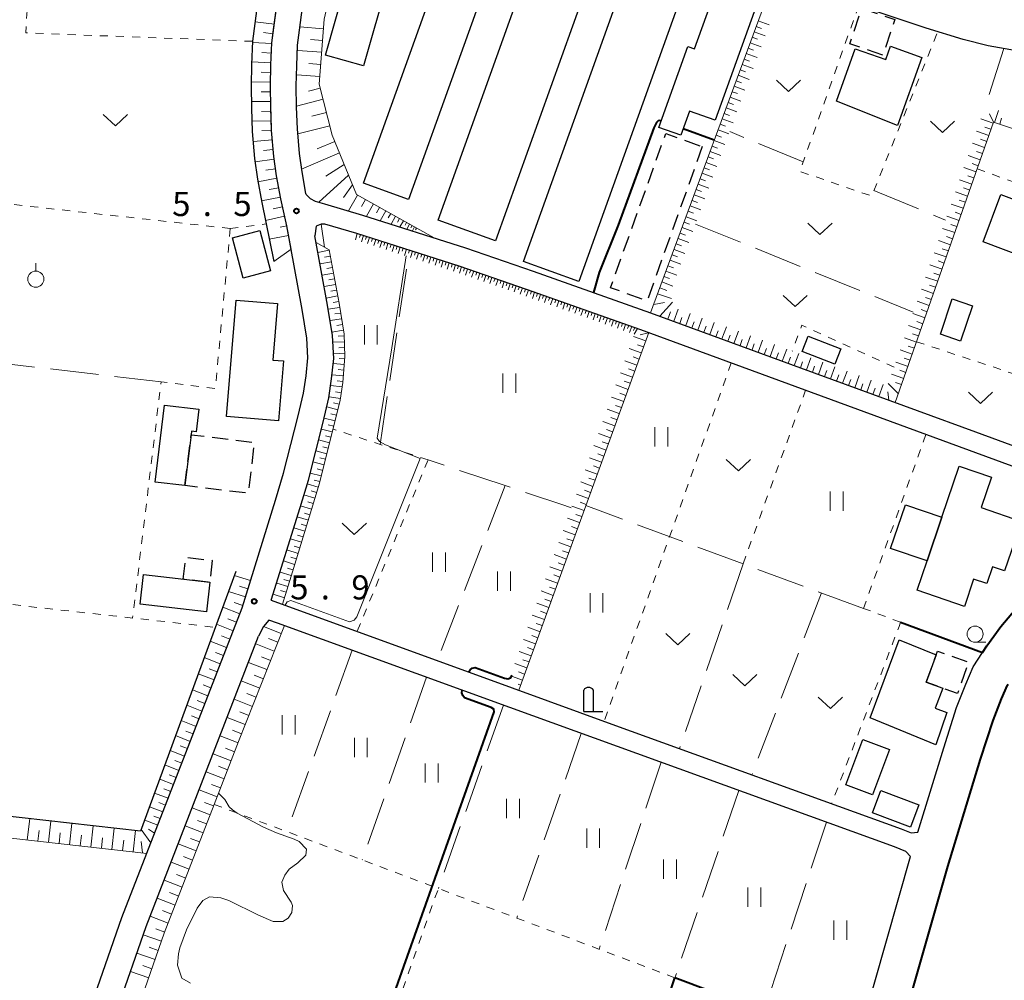
# Model space of a CAD drawing. Units: metres. Extents: x -70000 to -68000, y 34500 to 36000.
# Drawn here: x -69365 to -69212, y 35681 to 35830 of the extents above; entities that cross this region are included whole.
import ezdxf

# ---------------------------------------------------------------- set-up
doc = ezdxf.new("R2010")
doc.units = ezdxf.units.M
for name, pattern in [('23003', [3.75, 2.5, -1.25]), ('26301', [2.5, 1.25, -1.25]), ('26302', [10, 7.5, -2.5])]:
    doc.linetypes.add(name, pattern=pattern)
for name, color, linetype, lineweight in [('210100_道路縁(街区線)', 7, 'Continuous', 30), ('300100_普通建物', 7, 'Continuous', 30), ('300300_普通無壁舎', 7, 'Continuous', 30), ('420200_記念碑', 7, 'Continuous', 30), ('510200_細流', 7, 'Continuous', 30), ('610111_人工斜面(上)', 7, 'Continuous', 30), ('610199_人工斜面(ヒゲ)', 7, 'Continuous', 30), ('611100_コンクリート被覆(直落)', 7, 'Continuous', 30), ('613000_さく(未分類)', 7, 'Continuous', 30), ('630100_植生界', 7, 'Continuous', 30), ('630200_耕地界', 7, 'Continuous', 30), ('631100_田', 7, 'Continuous', 13), ('631300_畑', 7, 'Continuous', 13), ('631900_果樹園', 7, 'Continuous', 13), ('633100_広葉樹林', 7, 'Continuous', 13), ('710100_等高線(計曲線)', 7, 'Continuous', 40), ('710200_等高線(主曲線)', 7, 'Continuous', 13), ('731200_図化機測定による標高点', 7, 'Continuous', 40)]:
    doc.layers.add(name, color=color, linetype=linetype, lineweight=lineweight)
doc.styles.add('Style-WORKING', font='MS Gothic.ttf')
doc.linetypes.add('25102', pattern='A,0,[39,dgnlstyle-dm2500.shx,S=0.015,R=0,X=0,Y=0],-1.875,[40,dgnlstyle-dm2500.shx,S=0.015,R=0,X=0,Y=0],-1.875', length=3.75)
doc.linetypes.add('26110', pattern='A,2.5,[16,dgnlstyle-dm2500k(CadSys).shx,S=0.007937,R=0,X=0,Y=0],2.5', length=5)
doc.linetypes.add('26130', pattern='A,5,-1.875,[34,dgnlstyle-dm2500.shx,S=0.006,R=0,X=0,Y=0],-1.875', length=8.75)

msp = doc.modelspace()

# ---------------------------------------------------------------- linework, layer by layer
at = {"layer": '210100_道路縁(街区線)', "linetype": 'Continuous', "lineweight": 30, "flags": 128}
for points in [[(-69320.4, 35802.53), (-69320.44, 35802.69), (-69321.05, 35806.07), (-69321.45, 35808.9), (-69321.78, 35812.75), (-69321.89, 35816.11), (-69321.94, 35819.43), (-69321.88, 35822.55), (-69321.74, 35825.75), (-69321.45, 35828.05), (-69320.71, 35833.67), (-69320.16, 35836.65), (-69319.44, 35840.4), (-69318.61, 35844.12), (-69317.58, 35847.5), (-69315.16, 35855.05)], [(-69362.54, 35651.43), (-69349.02, 35690.27), (-69330.37, 35738.38), (-69325.17, 35755.11), (-69323.93, 35759.28), (-69321.65, 35768.17), (-69320.82, 35771.7), (-69320.43, 35774.41), (-69320.14, 35777.17), (-69320.31, 35780.23), (-69321.03, 35784.69), (-69323.42, 35797.67), (-69324.36, 35801.89), (-69325, 35805.43), (-69325.43, 35808.45), (-69325.78, 35812.51), (-69325.89, 35816.01), (-69325.94, 35819.44), (-69325.88, 35822.67), (-69325.73, 35826.09), (-69325.42, 35828.56), (-69324.66, 35834.3)], [(-69165.48, 35813.03), (-69165.31, 35813.87), (-69165.6, 35816.12), (-69166.47, 35818.33), (-69167.46, 35819.5), (-69168.23, 35820.05), (-69169.25, 35820.41), (-69180.19, 35821.53), (-69191.15, 35822.66), (-69203.5, 35823.94), (-69210.11, 35824.86), (-69214.49, 35825.64), (-69218.38, 35826.6), (-69224.13, 35828.37), (-69231.86, 35830.96)], [(-69320.4, 35802.53), (-69319.79, 35801.91), (-69319.01, 35801.51), (-69317.58, 35801.1), (-69311.65, 35799.37), (-69295.68, 35794.27), (-69285.18, 35790.64), (-69266.91, 35784.19), (-69243.62, 35775.64), (-69216.48, 35765.68), (-69192.82, 35756.99), (-69189.88, 35755.91), (-69189.17, 35756.01)], [(-69318.06, 35797.95), (-69318.87, 35797.66), (-69319.07, 35796.14)], [(-69194.13, 35751.91), (-69194.12, 35753.11), (-69194.83, 35754.3), (-69195.68, 35754.84), (-69197.52, 35755.52), (-69268.45, 35781.56), (-69286.17, 35787.81), (-69296.63, 35791.42), (-69312.53, 35796.51), (-69317.51, 35797.95), (-69318.06, 35797.95)], [(-69325.82, 35739.56), (-69321.34, 35753.95), (-69320.07, 35758.21), (-69317.76, 35767.22), (-69316.89, 35770.96), (-69316.46, 35773.91), (-69316.13, 35777.07), (-69316.32, 35780.65), (-69317.08, 35785.37), (-69319.07, 35796.14)], [(-69325.82, 35739.56), (-69288.41, 35725.95), (-69272.35, 35720.13), (-69227.99, 35704.07), (-69226.44, 35703.45), (-69225.41, 35703.55)], [(-69226.56, 35699.77), (-69227.29, 35700.56), (-69229.05, 35701.26), (-69288.8, 35722.9), (-69324.88, 35736.02), (-69326.22, 35736.45), (-69327.05, 35735.46), (-69327.79, 35733.97)], [(-69383.07, 35584.28), (-69358.77, 35650.08), (-69345.27, 35688.89), (-69327.79, 35733.97)], [(-69225.41, 35703.55), (-69221.4, 35716.66), (-69219.39, 35722.89), (-69217.97, 35726.54), (-69216.8, 35729.19), (-69215.37, 35731.44)], [(-69239.81, 35653.29), (-69239.67, 35653.75), (-69226.56, 35699.77)]]:
    msp.add_lwpolyline(points, dxfattribs=at)
at = {"layer": '300100_普通建物', "linetype": 'Continuous', "lineweight": 30, "flags": 128}
for points in [[(-69261.07, 35836.39), (-69278.06, 35789.07), (-69286.67, 35792.16), (-69270.75, 35836.5), (-69275.61, 35838.25), (-69291, 35795.37), (-69299.93, 35798.57), (-69284.63, 35841.2), (-69289.7, 35843.02), (-69304.5, 35801.79), (-69311.51, 35804.31), (-69295.55, 35848.77)], [(-69261.12, 35825.54), (-69260.11, 35825.17), (-69255.8, 35837.14), (-69249.41, 35834.84), (-69256.89, 35814.07), (-69260.88, 35815.5), (-69262.24, 35811.75), (-69265.64, 35812.96)], [(-69235.17, 35825.18), (-69230.4, 35823.49), (-69229.66, 35825.58), (-69224.81, 35823.85), (-69228.55, 35813.29), (-69238.06, 35817.02)], [(-69331.3, 35786.14), (-69324.86, 35785.61), (-69325.58, 35776.85), (-69323.92, 35776.72), (-69324.69, 35767.42), (-69332.78, 35768.08)], [(-69343.85, 35757.9), (-69342.4, 35769.85), (-69337.08, 35769.2), (-69337.5, 35765.72), (-69338.22, 35765.8), (-69338.29, 35765.26), (-69339.24, 35757.35)], [(-69218.97, 35760.35), (-69213.96, 35758.65), (-69215.56, 35753.93), (-69209.31, 35751.8), (-69211.93, 35744.1), (-69213.82, 35744.74), (-69214.71, 35742.13), (-69216.75, 35742.83), (-69218.19, 35738.6), (-69225.53, 35741.1), (-69223.97, 35745.67), (-69221.67, 35752.44)], [(-69232.84, 35721.31), (-69228.33, 35733.43), (-69222.57, 35731.08), (-69224.11, 35726.82), (-69221.54, 35725.89), (-69222.7, 35722.8), (-69220.93, 35722.1), (-69222.61, 35717.13)]]:
    msp.add_lwpolyline(points, close=True, dxfattribs=at)
at = {"layer": '300100_普通建物', "linetype": 'Continuous', "lineweight": 30}
for points in [[(-69303.86, 35849.33), (-69311.48, 35822.53), (-69317.4, 35824.21), (-69309.79, 35851.01)], [(-69212.52, 35802.56), (-69203.47, 35799.16), (-69206.23, 35791.79), (-69215.29, 35795.19)], [(-69325.95, 35790.68), (-69330.21, 35789.56), (-69331.86, 35795.85), (-69327.6, 35796.97)], [(-69220.08, 35786.34), (-69216.93, 35785.29), (-69218.77, 35779.8), (-69221.92, 35780.85)], [(-69237.36, 35778.59), (-69238.28, 35776.22), (-69243.37, 35778.2), (-69242.45, 35780.57)], [(-69221.67, 35752.44), (-69223.97, 35745.67), (-69229.66, 35747.61), (-69227.35, 35754.38)], [(-69346.2, 35738.94), (-69345.68, 35743.53), (-69335.38, 35742.34), (-69335.9, 35737.77)], [(-69233.94, 35717.93), (-69229.79, 35716.38), (-69232.43, 35709.33), (-69236.58, 35710.89)], [(-69231.18, 35710), (-69225.26, 35707.77), (-69226.55, 35704.33), (-69232.48, 35706.56)]]:
    msp.add_3dface(points, dxfattribs=at)
at = {"layer": '300300_普通無壁舎', "linetype": '23003', "lineweight": 30, "flags": 128}
msp.add_lwpolyline([(-69224.11, 35726.82), (-69222.57, 35731.08), (-69222.36, 35731.67), (-69217.52, 35729.93), (-69219.27, 35725.08), (-69221.54, 35725.89)], close=True, dxfattribs=at)
at = {"layer": '300300_普通無壁舎', "linetype": '23003', "lineweight": 30}
for points in [[(-69234.12, 35831.44), (-69228.98, 35829.73), (-69230.84, 35824.21), (-69235.98, 35825.95)], [(-69258.89, 35809.99), (-69267.46, 35786.04), (-69273.14, 35788.07), (-69264.56, 35812.01)], [(-69339.24, 35757.35), (-69338.29, 35765.26), (-69328.46, 35764.07), (-69329.41, 35756.16)], [(-69339.49, 35742.82), (-69339.11, 35746.21), (-69335, 35745.75), (-69335.38, 35742.34)]]:
    msp.add_3dface(points, dxfattribs=at)
at = {"layer": '420200_記念碑', "linetype": 'Continuous', "lineweight": 30}
for p, q in [((-69277.31, 35722.27), (-69277.31, 35725.618)), ((-69275.81, 35722.27), (-69275.81, 35725.618)), ((-69277.31, 35722.27), (-69274.31, 35722.27))]:
    msp.add_line(p, q, dxfattribs=at)
msp.add_arc((-69276.56, 35725.12), 0.9, 33.55731, 146.44269, dxfattribs=at)
at = {"layer": '510200_細流', "linetype": '25102', "lineweight": 30, "flags": 128}
for points in [[(-69321.54, 35858.93), (-69324.26, 35849.6), (-69325.39, 35845.91), (-69326.3, 35841.82), (-69327.04, 35837.94), (-69327.63, 35834.77), (-69328.12, 35831.06), (-69328.72, 35826.34), (-69328.88, 35822.76), (-69328.94, 35819.44), (-69328.89, 35815.94), (-69328.77, 35812.34), (-69328.41, 35808.12), (-69327.97, 35804.95), (-69327.3, 35801.3), (-69325.45, 35792.14)], [(-69331.34, 35744.03), (-69346.12, 35703.69), (-69430.72, 35713.22), (-69434.53, 35679.52), (-69436.24, 35664.32), (-69439.13, 35638.81), (-69443.15, 35603)]]:
    msp.add_lwpolyline(points, dxfattribs=at)
at = {"layer": '610111_人工斜面(上)', "linetype": 'Continuous', "lineweight": 13, "flags": 128}
for points in [[(-69321.54, 35858.93), (-69319.56, 35858.65), (-69319.21, 35857.1), (-69319.24, 35855.44), (-69322.48, 35845.14), (-69323.36, 35841.22), (-69324.66, 35834.3), (-69325.73, 35826.09), (-69325.88, 35822.67), (-69325.94, 35819.44), (-69325.89, 35816.01), (-69325.85, 35814.88), (-69325.78, 35812.51), (-69325.43, 35808.45), (-69325, 35805.43), (-69324.36, 35801.89), (-69323.42, 35797.67), (-69322.75, 35794.05)], [(-69268.54, 35844.22), (-69275.96, 35844.02), (-69285.39, 35847.49), (-69295.22, 35850.94), (-69302.25, 35853.68), (-69306.63, 35855.02), (-69309.18, 35854.73), (-69311.24, 35852.47), (-69313.36, 35845.8), (-69315.72, 35838.04), (-69317.6, 35829.77), (-69318.38, 35819.67), (-69316.38, 35811.78), (-69312.59, 35802.56), (-69300.55, 35795.83)], [(-69187.93, 35821.36), (-69188.13, 35822.35), (-69180.19, 35821.53), (-69174.88, 35820.99), (-69172.02, 35820.69), (-69169.25, 35820.41), (-69168.23, 35820.05), (-69167.46, 35819.5), (-69166.47, 35818.33), (-69165.6, 35816.12), (-69165.31, 35813.87), (-69165.48, 35813.03), (-69169.39, 35799.87), (-69173.38, 35800.31), (-69185.42, 35804.38), (-69213.67, 35813.78), (-69228.91, 35770.24), (-69266.91, 35784.19), (-69247.62, 35836.53)], [(-69287.39, 35725.58), (-69267.21, 35781.11), (-69268.45, 35781.56), (-69286.17, 35787.81), (-69296.63, 35791.42), (-69312.53, 35796.51), (-69313.28, 35796.72)], [(-69318.87, 35795.08), (-69316.83, 35793.96), (-69315.31, 35785.67), (-69314.53, 35780.85), (-69314.38, 35777.42), (-69314.73, 35773.35), (-69315.12, 35770.63), (-69318.34, 35757.73), (-69320.29, 35751.28), (-69322.55, 35743.99), (-69324.11, 35738.94), (-69325.82, 35739.56)], [(-69322.75, 35794.05), (-69325.45, 35792.14)], [(-69345.15, 35700.25), (-69333.9, 35729.28), (-69330.37, 35738.38), (-69328.61, 35744.05), (-69328.22, 35745.3)], [(-69323.79, 35735.63), (-69330.91, 35717.62), (-69334.69, 35707.86), (-69342.45, 35687.86), (-69345.86, 35678.05), (-69349.71, 35666.99), (-69352.52, 35658.92), (-69326.14, 35648.58), (-69311.72, 35642.93), (-69300.63, 35638.57), (-69286.49, 35633.03), (-69280.43, 35630.65), (-69282.74, 35623.18), (-69287.89, 35608.16), (-69289.92, 35602.34), (-69292.41, 35595.48), (-69297.15, 35585.69), (-69306.13, 35587.57), (-69336.16, 35597.39), (-69343.52, 35574.85), (-69346.09, 35565.95)], [(-69345.15, 35700.25), (-69351.1, 35700.92), (-69399.4, 35706.36), (-69414.8, 35708.1), (-69425.51, 35709.3), (-69428.51, 35709.64), (-69428.8, 35707.04), (-69429.16, 35703.61), (-69430.2, 35701.18), (-69432.17, 35700.34)]]:
    msp.add_lwpolyline(points, dxfattribs=at)
at = {"layer": '610199_人工斜面(ヒゲ)', "linetype": 'Continuous', "lineweight": 13, "flags": 128}
for points in [[(-69325.35, 35828.99), (-69328.33, 35829.38)], [(-69317.71, 35828.29), (-69321.38, 35828.57)], [(-69250.52, 35828.66), (-69249.68, 35828.35)], [(-69250.21, 35829.5), (-69248.52, 35828.88)], [(-69325.55, 35827.5), (-69327.04, 35827.69)], [(-69317.85, 35826.46), (-69319.73, 35826.6)], [(-69251.14, 35826.97), (-69250.3, 35826.66)], [(-69250.83, 35827.81), (-69249.14, 35827.19)], [(-69325.74, 35826.01), (-69328.73, 35826.14)], [(-69251.77, 35825.28), (-69250.92, 35824.97)], [(-69251.45, 35826.12), (-69249.76, 35825.5)], [(-69325.8, 35824.51), (-69327.3, 35824.58)], [(-69318, 35824.63), (-69321.77, 35824.92)], [(-69252.39, 35823.59), (-69251.54, 35823.28)], [(-69252.08, 35824.43), (-69250.39, 35823.81)], [(-69325.87, 35823.01), (-69328.86, 35823.14)], [(-69318.14, 35822.74), (-69319.98, 35822.88)], [(-69253.01, 35821.9), (-69252.17, 35821.59)], [(-69252.7, 35822.74), (-69251.01, 35822.12)], [(-69325.9, 35821.51), (-69327.4, 35821.54)], [(-69318.29, 35820.86), (-69321.88, 35821.14)], [(-69253.32, 35821.06), (-69251.63, 35820.43)], [(-69325.93, 35820.01), (-69328.93, 35820.06)], [(-69318.23, 35819.08), (-69320.07, 35818.61)], [(-69253.94, 35819.37), (-69252.26, 35818.74)], [(-69253.63, 35820.21), (-69252.79, 35819.9)], [(-69325.92, 35818.51), (-69327.42, 35818.49)], [(-69317.79, 35817.33), (-69321.89, 35816.29)], [(-69254.57, 35817.68), (-69252.88, 35817.06)], [(-69254.26, 35818.52), (-69253.41, 35818.21)], [(-69325.9, 35817.01), (-69328.9, 35816.97)], [(-69255.19, 35815.99), (-69253.5, 35815.37)], [(-69254.88, 35816.83), (-69254.03, 35816.52)], [(-69325.87, 35815.51), (-69327.37, 35815.46)], [(-69317.27, 35815.28), (-69319.55, 35814.7)], [(-69255.81, 35814.3), (-69254.12, 35813.68)], [(-69255.5, 35815.14), (-69254.66, 35814.83)], [(-69213.73, 35813.62), (-69215.62, 35814.28)], [(-69213.65, 35813.77), (-69214.3, 35815.09)], [(-69213.53, 35813.73), (-69212.89, 35815.62)], [(-69212.7, 35813.45), (-69212.42, 35814.4)], [(-69325.83, 35814.01), (-69328.82, 35813.92)], [(-69316.75, 35813.22), (-69321.71, 35811.96)], [(-69256.12, 35813.46), (-69255.28, 35813.14)], [(-69214.06, 35812.68), (-69215, 35813.01)], [(-69325.78, 35812.52), (-69327.27, 35812.47)], [(-69256.75, 35811.77), (-69255.9, 35811.46)], [(-69256.43, 35812.61), (-69254.75, 35811.99)], [(-69214.39, 35811.73), (-69216.28, 35812.4)], [(-69325.65, 35811.02), (-69328.64, 35810.76)], [(-69315.97, 35810.79), (-69318.69, 35809.67)], [(-69257.37, 35810.08), (-69256.52, 35809.77)], [(-69257.06, 35810.92), (-69255.37, 35810.3)], [(-69215.05, 35809.85), (-69216.94, 35810.51)], [(-69214.72, 35810.79), (-69215.66, 35811.12)], [(-69325.52, 35809.53), (-69327.01, 35809.4)], [(-69315.25, 35809.04), (-69321.12, 35806.51)], [(-69257.99, 35808.39), (-69257.15, 35808.08)], [(-69257.68, 35809.23), (-69255.99, 35808.61)], [(-69215.71, 35807.96), (-69217.6, 35808.62)], [(-69215.38, 35808.9), (-69216.32, 35809.23)], [(-69325.37, 35808.03), (-69328.34, 35807.62)], [(-69314.5, 35807.2), (-69317.34, 35805.38)], [(-69258.61, 35806.7), (-69257.77, 35806.39)], [(-69258.3, 35807.54), (-69256.61, 35806.92)], [(-69216.37, 35806.07), (-69218.26, 35806.73)], [(-69216.04, 35807.02), (-69216.98, 35807.35)], [(-69324.94, 35805.07), (-69327.89, 35804.53)], [(-69325.16, 35806.55), (-69326.65, 35806.34)], [(-69313.81, 35805.53), (-69318.45, 35801.35)], [(-69258.92, 35805.86), (-69257.24, 35805.23)], [(-69216.7, 35805.13), (-69217.65, 35805.46)], [(-69324.67, 35803.59), (-69326.14, 35803.32)], [(-69313.21, 35804.06), (-69314.62, 35802.1)], [(-69259.55, 35804.17), (-69257.86, 35803.54)], [(-69259.24, 35805.01), (-69258.39, 35804.7)], [(-69217.03, 35804.18), (-69218.92, 35804.84)], [(-69217.36, 35803.24), (-69218.31, 35803.57)], [(-69324.4, 35802.12), (-69327.35, 35801.58)], [(-69312.43, 35802.47), (-69313.81, 35800)], [(-69260.17, 35802.48), (-69258.48, 35801.86)], [(-69259.86, 35803.32), (-69259.01, 35803.01)], [(-69217.69, 35802.3), (-69219.58, 35802.96)], [(-69324.08, 35800.65), (-69325.56, 35800.32)], [(-69311.19, 35801.78), (-69311.8, 35800.69)], [(-69309.96, 35801.09), (-69311.03, 35799.17)], [(-69309, 35800.55), (-69309.48, 35799.69)], [(-69260.79, 35800.79), (-69259.1, 35800.17)], [(-69260.48, 35801.63), (-69259.64, 35801.32)], [(-69218.35, 35800.41), (-69220.24, 35801.07)], [(-69218.02, 35801.35), (-69218.97, 35801.68)], [(-69323.75, 35799.19), (-69326.74, 35798.52)], [(-69308.04, 35800.02), (-69308.9, 35798.49)], [(-69307.28, 35799.59), (-69307.66, 35798.91)], [(-69306.52, 35799.17), (-69307.2, 35797.95)], [(-69261.41, 35799.1), (-69259.73, 35798.48)], [(-69261.1, 35799.94), (-69260.26, 35799.63)], [(-69219.01, 35798.52), (-69220.9, 35799.18)], [(-69218.68, 35799.46), (-69219.63, 35799.79)], [(-69323.42, 35797.69), (-69324.47, 35797.46)], [(-69305.91, 35798.83), (-69306.22, 35798.28)], [(-69305.3, 35798.49), (-69305.84, 35797.52)], [(-69304.82, 35798.22), (-69305.06, 35797.78)], [(-69304.34, 35797.95), (-69304.77, 35797.17)], [(-69303.95, 35797.73), (-69304.14, 35797.38)], [(-69303.56, 35797.51), (-69303.91, 35796.9)], [(-69262.04, 35797.41), (-69260.35, 35796.79)], [(-69261.73, 35798.26), (-69260.88, 35797.94)], [(-69219.34, 35797.58), (-69220.29, 35797.91)], [(-69323.14, 35796.19), (-69326.15, 35795.64)], [(-69312.47, 35796.49), (-69312.77, 35795.53)], [(-69311.99, 35796.33), (-69312.15, 35795.86)], [(-69311.52, 35796.18), (-69311.82, 35795.23)], [(-69311.04, 35796.03), (-69311.19, 35795.55)], [(-69310.56, 35795.88), (-69310.87, 35794.92)], [(-69303.26, 35797.34), (-69303.41, 35797.07)], [(-69262.35, 35796.57), (-69261.5, 35796.26)], [(-69219.68, 35796.63), (-69221.56, 35797.29)], [(-69220.01, 35795.69), (-69220.95, 35796.02)], [(-69310.09, 35795.73), (-69310.24, 35795.25)], [(-69309.61, 35795.57), (-69309.92, 35794.62)], [(-69309.14, 35795.42), (-69309.29, 35794.95)], [(-69308.66, 35795.27), (-69308.96, 35794.32)], [(-69308.18, 35795.12), (-69308.34, 35794.64)], [(-69307.71, 35794.96), (-69308.01, 35794.01)], [(-69307.23, 35794.81), (-69307.38, 35794.34)], [(-69306.75, 35794.66), (-69307.06, 35793.71)], [(-69306.28, 35794.51), (-69306.43, 35794.03)], [(-69305.8, 35794.36), (-69306.11, 35793.4)], [(-69262.97, 35794.88), (-69262.13, 35794.57)], [(-69262.66, 35795.72), (-69260.97, 35795.1)], [(-69220.34, 35794.75), (-69222.22, 35795.41)], [(-69316.82, 35793.89), (-69318.59, 35793.56)], [(-69316.66, 35793), (-69317.54, 35792.84)], [(-69305.33, 35794.2), (-69305.48, 35793.73)], [(-69304.85, 35794.05), (-69305.15, 35793.1)], [(-69304.37, 35793.9), (-69304.52, 35793.42)], [(-69303.9, 35793.75), (-69304.2, 35792.79)], [(-69303.42, 35793.59), (-69303.57, 35793.12)], [(-69302.94, 35793.44), (-69303.25, 35792.49)], [(-69302.47, 35793.29), (-69302.62, 35792.81)], [(-69301.99, 35793.14), (-69302.3, 35792.19)], [(-69301.52, 35792.99), (-69301.67, 35792.51)], [(-69301.04, 35792.83), (-69301.34, 35791.88)], [(-69263.59, 35793.19), (-69262.75, 35792.88)], [(-69263.28, 35794.03), (-69261.59, 35793.41)], [(-69221, 35792.86), (-69222.88, 35793.52)], [(-69220.67, 35793.8), (-69221.61, 35794.13)], [(-69316.5, 35792.12), (-69318.27, 35791.79)], [(-69300.56, 35792.68), (-69300.71, 35792.21)], [(-69300.09, 35792.53), (-69300.39, 35791.58)], [(-69299.61, 35792.38), (-69299.76, 35791.9)], [(-69299.13, 35792.23), (-69299.44, 35791.27)], [(-69298.66, 35792.07), (-69298.81, 35791.6)], [(-69298.18, 35791.92), (-69298.49, 35790.97)], [(-69297.71, 35791.77), (-69297.86, 35791.29)], [(-69297.23, 35791.62), (-69297.53, 35790.66)], [(-69296.75, 35791.47), (-69296.91, 35790.99)], [(-69296.28, 35791.3), (-69296.61, 35790.36)], [(-69264.22, 35791.5), (-69263.37, 35791.19)], [(-69263.9, 35792.34), (-69262.22, 35791.72)], [(-69221.66, 35790.97), (-69223.55, 35791.63)], [(-69221.33, 35791.91), (-69222.27, 35792.24)], [(-69316.17, 35790.35), (-69317.94, 35790.02)], [(-69316.33, 35791.23), (-69317.22, 35791.07)], [(-69295.81, 35791.14), (-69295.97, 35790.67)], [(-69295.34, 35790.98), (-69295.66, 35790.03)], [(-69294.86, 35790.81), (-69295.03, 35790.34)], [(-69294.39, 35790.65), (-69294.72, 35789.71)], [(-69293.92, 35790.49), (-69294.08, 35790.01)], [(-69293.45, 35790.32), (-69293.77, 35789.38)], [(-69292.97, 35790.16), (-69293.14, 35789.69)], [(-69292.5, 35790), (-69292.83, 35789.05)], [(-69292.03, 35789.83), (-69292.19, 35789.36)], [(-69264.84, 35789.81), (-69263.99, 35789.5)], [(-69264.53, 35790.66), (-69262.84, 35790.03)], [(-69221.99, 35790.03), (-69222.93, 35790.36)], [(-69315.84, 35788.58), (-69317.61, 35788.25)], [(-69316.01, 35789.46), (-69316.89, 35789.3)], [(-69291.56, 35789.67), (-69291.88, 35788.73)], [(-69291.08, 35789.51), (-69291.25, 35789.03)], [(-69290.61, 35789.34), (-69290.94, 35788.4)], [(-69290.14, 35789.18), (-69290.3, 35788.71)], [(-69289.66, 35789.02), (-69289.99, 35788.07)], [(-69289.19, 35788.85), (-69289.36, 35788.38)], [(-69288.72, 35788.69), (-69289.05, 35787.75)], [(-69288.25, 35788.53), (-69288.41, 35788.05)], [(-69287.77, 35788.36), (-69288.1, 35787.42)], [(-69265.15, 35788.97), (-69263.46, 35788.34)], [(-69222.32, 35789.08), (-69224.21, 35789.74)], [(-69222.65, 35788.14), (-69223.59, 35788.47)], [(-69315.52, 35786.81), (-69317.29, 35786.48)], [(-69315.68, 35787.69), (-69316.57, 35787.53)], [(-69287.3, 35788.2), (-69287.47, 35787.73)], [(-69286.83, 35788.04), (-69287.16, 35787.09)], [(-69286.36, 35787.87), (-69286.52, 35787.4)], [(-69285.88, 35787.71), (-69286.22, 35786.77)], [(-69285.41, 35787.54), (-69285.58, 35787.07)], [(-69284.94, 35787.38), (-69285.27, 35786.43)], [(-69284.47, 35787.21), (-69284.64, 35786.74)], [(-69284, 35787.04), (-69284.33, 35786.1)], [(-69283.53, 35786.88), (-69283.69, 35786.41)], [(-69283.06, 35786.71), (-69283.39, 35785.77)], [(-69265.83, 35787.12), (-69263.66, 35786.42)], [(-69265.48, 35788.07), (-69264.4, 35787.63)], [(-69222.98, 35787.19), (-69224.87, 35787.86)], [(-69315.36, 35785.92), (-69316.24, 35785.76)], [(-69282.58, 35786.55), (-69282.75, 35786.07)], [(-69282.11, 35786.38), (-69282.45, 35785.44)], [(-69281.64, 35786.21), (-69281.81, 35785.74)], [(-69281.17, 35786.05), (-69281.5, 35785.1)], [(-69280.7, 35785.88), (-69280.86, 35785.41)], [(-69280.23, 35785.71), (-69280.56, 35784.77)], [(-69279.75, 35785.55), (-69279.92, 35785.08)], [(-69279.28, 35785.38), (-69279.62, 35784.44)], [(-69278.81, 35785.22), (-69278.98, 35784.74)], [(-69266.44, 35785.46), (-69264.76, 35785.8)], [(-69265.5, 35783.67), (-69263.53, 35785.82)], [(-69223.64, 35785.31), (-69225.53, 35785.97)], [(-69223.31, 35786.25), (-69224.25, 35786.58)], [(-69315.21, 35785.03), (-69316.98, 35784.75)], [(-69315.06, 35784.15), (-69315.95, 35784)], [(-69278.34, 35785.05), (-69278.67, 35784.11)], [(-69277.87, 35784.88), (-69278.03, 35784.41)], [(-69277.4, 35784.72), (-69277.73, 35783.77)], [(-69276.93, 35784.55), (-69277.09, 35784.08)], [(-69276.45, 35784.38), (-69276.79, 35783.44)], [(-69275.98, 35784.22), (-69276.15, 35783.75)], [(-69275.51, 35784.05), (-69275.84, 35783.11)], [(-69275.04, 35783.89), (-69275.21, 35783.41)], [(-69274.57, 35783.72), (-69274.9, 35782.78)], [(-69264.26, 35783.22), (-69263.85, 35784.33)], [(-69263.33, 35782.88), (-69262.64, 35784.75)], [(-69261.45, 35782.19), (-69260.77, 35784.06)], [(-69224.3, 35783.42), (-69226.19, 35784.08)], [(-69223.97, 35784.36), (-69224.91, 35784.69)], [(-69314.92, 35783.26), (-69316.7, 35782.97)], [(-69314.78, 35782.37), (-69315.67, 35782.23)], [(-69274.1, 35783.55), (-69274.26, 35783.08)], [(-69273.62, 35783.39), (-69273.96, 35782.44)], [(-69273.15, 35783.22), (-69273.32, 35782.75)], [(-69272.68, 35783.05), (-69273.01, 35782.11)], [(-69272.21, 35782.89), (-69272.38, 35782.42)], [(-69271.74, 35782.72), (-69272.07, 35781.78)], [(-69271.27, 35782.56), (-69271.43, 35782.08)], [(-69270.79, 35782.39), (-69271.13, 35781.45)], [(-69270.32, 35782.22), (-69270.49, 35781.75)], [(-69262.39, 35782.53), (-69262.05, 35783.47)], [(-69260.52, 35781.85), (-69260.17, 35782.78)], [(-69259.58, 35781.5), (-69258.9, 35783.37)], [(-69257.71, 35780.82), (-69257.02, 35782.69)], [(-69224.96, 35781.53), (-69226.85, 35782.19)], [(-69224.63, 35782.48), (-69225.58, 35782.81)], [(-69314.63, 35781.48), (-69316.41, 35781.19)], [(-69314.52, 35780.59), (-69315.42, 35780.55)], [(-69269.85, 35782.06), (-69270.18, 35781.11)], [(-69269.38, 35781.89), (-69269.55, 35781.42)], [(-69268.93, 35781.73), (-69269.46, 35780.86)], [(-69267.22, 35781.08), (-69268.54, 35780.79)], [(-69258.65, 35781.16), (-69258.3, 35782.09)], [(-69256.77, 35780.47), (-69256.43, 35781.41)], [(-69255.84, 35780.13), (-69255.15, 35782)], [(-69254.9, 35779.78), (-69254.56, 35780.72)], [(-69253.97, 35779.44), (-69253.28, 35781.31)], [(-69252.09, 35778.75), (-69251.41, 35780.63)], [(-69225.29, 35780.59), (-69226.24, 35780.92)], [(-69314.48, 35779.69), (-69316.27, 35779.61)], [(-69267.67, 35779.83), (-69269.56, 35780.52)], [(-69268.02, 35778.89), (-69268.96, 35779.23)], [(-69253.03, 35779.1), (-69252.69, 35780.03)], [(-69251.16, 35778.41), (-69250.81, 35779.35)], [(-69250.22, 35778.06), (-69249.53, 35779.94)], [(-69248.35, 35777.38), (-69247.66, 35779.25)], [(-69225.62, 35779.64), (-69227.51, 35780.3)], [(-69314.4, 35777.91), (-69316.17, 35777.83)], [(-69314.44, 35778.8), (-69315.33, 35778.76)], [(-69268.36, 35777.95), (-69270.24, 35778.63)], [(-69249.28, 35777.72), (-69248.94, 35778.66)], [(-69247.41, 35777.03), (-69247.07, 35777.97)], [(-69246.47, 35776.69), (-69245.78, 35778.56)], [(-69244.6, 35776), (-69243.91, 35777.88)], [(-69226.28, 35777.76), (-69228.17, 35778.42)], [(-69225.95, 35778.7), (-69226.9, 35779.03)], [(-69314.49, 35776.14), (-69316.21, 35776.29)], [(-69314.42, 35777.02), (-69315.28, 35777.1)], [(-69269.04, 35776.06), (-69270.93, 35776.75)], [(-69268.7, 35777.01), (-69269.64, 35777.35)], [(-69245.54, 35776.34), (-69245.19, 35777.28)], [(-69243.66, 35775.66), (-69243.32, 35776.59)], [(-69242.72, 35775.31), (-69242.04, 35777.19)], [(-69240.85, 35774.62), (-69240.16, 35776.5)], [(-69226.94, 35775.87), (-69228.83, 35776.53)], [(-69226.61, 35776.81), (-69227.56, 35777.14)], [(-69314.64, 35774.42), (-69316.39, 35774.57)], [(-69314.56, 35775.28), (-69315.43, 35775.36)], [(-69269.73, 35774.18), (-69271.61, 35774.87)], [(-69269.39, 35775.12), (-69270.33, 35775.46)], [(-69241.79, 35774.97), (-69241.44, 35775.91)], [(-69239.91, 35774.28), (-69239.57, 35775.22)], [(-69238.97, 35773.94), (-69238.28, 35775.81)], [(-69238.04, 35773.59), (-69237.69, 35774.53)], [(-69237.1, 35773.25), (-69236.41, 35775.12)], [(-69227.61, 35773.98), (-69229.49, 35774.64)], [(-69227.27, 35774.92), (-69228.22, 35775.26)], [(-69314.71, 35773.54), (-69315.6, 35773.62)], [(-69270.41, 35772.3), (-69272.3, 35772.98)], [(-69270.07, 35773.24), (-69271.01, 35773.58)], [(-69236.16, 35772.9), (-69235.82, 35773.84)], [(-69235.22, 35772.56), (-69234.53, 35774.43)], [(-69234.28, 35772.21), (-69233.94, 35773.15)], [(-69233.35, 35771.87), (-69232.66, 35773.75)], [(-69231.47, 35771.18), (-69230.78, 35773.06)], [(-69228.43, 35771.62), (-69230, 35773.19)], [(-69227.94, 35773.04), (-69228.88, 35773.37)], [(-69314.82, 35772.67), (-69316.61, 35772.92)], [(-69314.95, 35771.78), (-69315.84, 35771.9)], [(-69270.76, 35771.36), (-69271.7, 35771.7)], [(-69232.41, 35771.52), (-69232.06, 35772.46)], [(-69229.91, 35770.61), (-69230.07, 35771.92)], [(-69315.08, 35770.89), (-69316.86, 35771.14)], [(-69315.27, 35770.01), (-69316.14, 35770.22)], [(-69271.1, 35770.41), (-69272.98, 35771.1)], [(-69315.49, 35769.13), (-69317.21, 35769.57)], [(-69315.71, 35768.27), (-69316.56, 35768.49)], [(-69271.78, 35768.53), (-69273.67, 35769.22)], [(-69271.44, 35769.47), (-69272.38, 35769.81)], [(-69315.92, 35767.41), (-69317.62, 35767.83)], [(-69272.47, 35766.65), (-69274.35, 35767.33)], [(-69272.12, 35767.59), (-69273.07, 35767.93)], [(-69316.35, 35765.71), (-69318.04, 35766.13)], [(-69316.13, 35766.56), (-69316.98, 35766.77)], [(-69273.15, 35764.77), (-69275.03, 35765.45)], [(-69272.81, 35765.71), (-69273.75, 35766.05)], [(-69316.77, 35764.01), (-69318.48, 35764.44)], [(-69316.56, 35764.86), (-69317.41, 35765.07)], [(-69273.49, 35763.83), (-69274.43, 35764.17)], [(-69317.2, 35762.3), (-69318.91, 35762.73)], [(-69316.98, 35763.16), (-69317.84, 35763.37)], [(-69273.84, 35762.88), (-69275.72, 35763.57)], [(-69274.18, 35761.94), (-69275.12, 35762.29)], [(-69317.63, 35760.58), (-69319.35, 35761.02)], [(-69317.41, 35761.44), (-69318.27, 35761.66)], [(-69274.52, 35761), (-69276.4, 35761.69)], [(-69318.06, 35758.86), (-69319.8, 35759.29)], [(-69317.84, 35759.72), (-69318.71, 35759.94)], [(-69275.2, 35759.12), (-69277.09, 35759.81)], [(-69274.86, 35760.06), (-69275.8, 35760.4)], [(-69318.52, 35757.13), (-69320.24, 35757.65)], [(-69318.27, 35757.99), (-69319.15, 35758.2)], [(-69275.89, 35757.24), (-69277.77, 35757.92)], [(-69275.55, 35758.18), (-69276.49, 35758.52)], [(-69318.78, 35756.27), (-69319.64, 35756.53)], [(-69276.23, 35756.3), (-69277.17, 35756.64)], [(-69319.04, 35755.41), (-69320.75, 35755.92)], [(-69319.3, 35754.55), (-69320.15, 35754.81)], [(-69276.57, 35755.36), (-69278.45, 35756.04)], [(-69276.91, 35754.42), (-69277.85, 35754.76)], [(-69319.56, 35753.69), (-69321.27, 35754.21)], [(-69319.82, 35752.84), (-69320.67, 35753.1)], [(-69277.25, 35753.48), (-69279.14, 35754.16)], [(-69320.07, 35751.99), (-69321.79, 35752.5)], [(-69277.94, 35751.6), (-69279.82, 35752.28)], [(-69277.6, 35752.54), (-69278.54, 35752.88)], [(-69320.6, 35750.27), (-69322.32, 35750.8)], [(-69320.34, 35751.13), (-69321.19, 35751.39)], [(-69278.62, 35749.71), (-69280.5, 35750.4)], [(-69278.28, 35750.65), (-69279.22, 35751)], [(-69321.14, 35748.55), (-69322.85, 35749.09)], [(-69320.87, 35749.41), (-69321.73, 35749.68)], [(-69279.31, 35747.83), (-69281.19, 35748.52)], [(-69278.96, 35748.77), (-69279.91, 35749.11)], [(-69321.67, 35746.83), (-69323.39, 35747.37)], [(-69321.4, 35747.69), (-69322.26, 35747.96)], [(-69279.65, 35746.89), (-69280.59, 35747.23)], [(-69322.2, 35745.12), (-69323.92, 35745.65)], [(-69321.94, 35745.97), (-69322.8, 35746.24)], [(-69279.99, 35745.95), (-69281.87, 35746.64)], [(-69322.74, 35743.4), (-69324.46, 35743.93)], [(-69322.47, 35744.26), (-69323.33, 35744.52)], [(-69280.67, 35744.07), (-69282.55, 35744.76)], [(-69280.33, 35745.01), (-69281.27, 35745.35)], [(-69329.06, 35742.6), (-69331.58, 35743.38)], [(-69323, 35742.54), (-69323.86, 35742.8)], [(-69281.36, 35742.19), (-69283.24, 35742.88)], [(-69281.02, 35743.13), (-69281.96, 35743.48)], [(-69329.84, 35740.08), (-69332.48, 35740.9)], [(-69329.45, 35741.34), (-69330.74, 35741.74)], [(-69323.27, 35741.68), (-69324.99, 35742.21)], [(-69323.53, 35740.81), (-69324.4, 35741.08)], [(-69282.04, 35740.31), (-69283.92, 35741)], [(-69281.7, 35741.25), (-69282.64, 35741.6)], [(-69323.8, 35739.95), (-69325.53, 35740.49)], [(-69282.38, 35739.37), (-69283.32, 35739.72)], [(-69330.73, 35737.46), (-69333.37, 35738.49)], [(-69330.25, 35738.76), (-69331.61, 35739.18)], [(-69282.72, 35738.43), (-69284.6, 35739.12)], [(-69283.06, 35737.49), (-69284, 35737.84)], [(-69331.24, 35736.14), (-69332.55, 35736.65)], [(-69283.41, 35736.55), (-69285.29, 35737.24)], [(-69331.75, 35734.82), (-69334.35, 35735.82)], [(-69324.27, 35734.41), (-69327.02, 35735.5)], [(-69284.09, 35734.67), (-69285.97, 35735.36)], [(-69283.75, 35735.61), (-69284.69, 35735.96)], [(-69332.76, 35732.22), (-69335.3, 35733.21)], [(-69332.25, 35733.52), (-69333.54, 35734.02)], [(-69324.82, 35733.04), (-69326.25, 35733.6)], [(-69284.77, 35732.79), (-69286.65, 35733.48)], [(-69284.43, 35733.73), (-69285.37, 35734.08)], [(-69325.36, 35731.66), (-69328.24, 35732.8)], [(-69285.11, 35731.86), (-69286.05, 35732.2)], [(-69333.74, 35729.68), (-69336.24, 35730.65)], [(-69333.25, 35730.95), (-69334.51, 35731.44)], [(-69325.93, 35730.22), (-69327.36, 35730.79)], [(-69285.46, 35730.92), (-69287.34, 35731.6)], [(-69285.8, 35729.98), (-69286.74, 35730.32)], [(-69334.23, 35728.43), (-69335.47, 35728.91)], [(-69326.5, 35728.78), (-69329.36, 35729.91)], [(-69286.14, 35729.04), (-69288.02, 35729.72)], [(-69334.71, 35727.18), (-69337.16, 35728.13)], [(-69327.06, 35727.35), (-69328.49, 35727.91)], [(-69286.82, 35727.16), (-69288.36, 35727.71)], [(-69286.48, 35728.1), (-69287.42, 35728.44)], [(-69335.66, 35724.73), (-69338.07, 35725.66)], [(-69335.19, 35725.95), (-69336.4, 35726.43)], [(-69327.63, 35725.91), (-69330.48, 35727.04)], [(-69287.1, 35726.39), (-69287.5, 35726.53)], [(-69328.75, 35723.07), (-69331.58, 35724.18)], [(-69328.19, 35724.49), (-69329.61, 35725.05)], [(-69336.6, 35722.32), (-69338.96, 35723.24)], [(-69336.13, 35723.53), (-69337.32, 35723.99)], [(-69337.05, 35721.14), (-69338.22, 35721.6)], [(-69329.87, 35720.24), (-69332.68, 35721.35)], [(-69329.31, 35721.65), (-69330.72, 35722.21)], [(-69337.51, 35719.96), (-69339.83, 35720.86)], [(-69338.41, 35717.64), (-69340.68, 35718.53)], [(-69337.96, 35718.8), (-69339.11, 35719.25)], [(-69330.98, 35717.43), (-69333.78, 35718.51)], [(-69330.43, 35718.83), (-69331.83, 35719.39)], [(-69338.85, 35716.51), (-69339.98, 35716.94)], [(-69331.52, 35716.03), (-69332.92, 35716.57)], [(-69339.29, 35715.37), (-69341.52, 35716.24)], [(-69332.07, 35714.63), (-69334.87, 35715.71)], [(-69340.16, 35713.14), (-69342.35, 35713.99)], [(-69339.72, 35714.25), (-69340.83, 35714.68)], [(-69332.61, 35713.23), (-69334.01, 35713.77)], [(-69341.01, 35710.95), (-69343.16, 35711.78)], [(-69340.58, 35712.04), (-69341.67, 35712.46)], [(-69333.15, 35711.82), (-69335.95, 35712.91)], [(-69341.42, 35709.87), (-69342.49, 35710.28)], [(-69333.7, 35710.42), (-69335.1, 35710.97)], [(-69341.84, 35708.8), (-69343.95, 35709.61)], [(-69334.24, 35709.02), (-69337.04, 35710.11)], [(-69342.66, 35706.69), (-69344.73, 35707.49)], [(-69342.25, 35707.74), (-69343.29, 35708.15)], [(-69335.32, 35706.22), (-69338.13, 35707.31)], [(-69334.78, 35707.62), (-69336.18, 35708.17)], [(-69343.06, 35705.65), (-69344.08, 35706.05)], [(-69363.72, 35702.34), (-69363.35, 35705.63)], [(-69360.44, 35701.97), (-69360.07, 35705.26)], [(-69357.15, 35701.6), (-69356.78, 35704.89)], [(-69353.86, 35701.23), (-69353.49, 35704.52)], [(-69350.58, 35700.86), (-69350.21, 35704.15)], [(-69343.46, 35704.62), (-69345.49, 35705.4)], [(-69336.41, 35703.42), (-69339.21, 35704.51)], [(-69335.87, 35704.82), (-69337.27, 35705.37)], [(-69362.08, 35702.16), (-69361.89, 35703.8)], [(-69358.79, 35701.79), (-69358.61, 35703.43)], [(-69355.51, 35701.42), (-69355.32, 35703.06)], [(-69352.22, 35701.05), (-69352.04, 35702.69)], [(-69347.29, 35700.49), (-69346.92, 35703.78)], [(-69344.52, 35701.89), (-69346.03, 35703.94)], [(-69343.94, 35703.39), (-69344.9, 35704.02)], [(-69348.94, 35700.68), (-69348.75, 35702.32)], [(-69345.81, 35700.33), (-69346.01, 35702.1)], [(-69337.5, 35700.62), (-69340.3, 35701.71)], [(-69336.95, 35702.02), (-69338.35, 35702.56)], [(-69338.04, 35699.22), (-69339.44, 35699.76)], [(-69338.58, 35697.82), (-69341.38, 35698.91)], [(-69339.12, 35696.42), (-69340.53, 35696.96)], [(-69339.67, 35695.02), (-69342.47, 35696.11)], [(-69340.21, 35693.62), (-69341.61, 35694.16)], [(-69340.75, 35692.22), (-69343.56, 35693.3)], [(-69341.84, 35689.42), (-69344.64, 35690.5)], [(-69341.3, 35690.82), (-69342.7, 35691.36)], [(-69342.88, 35686.6), (-69345.72, 35687.59)], [(-69342.38, 35688.02), (-69343.78, 35688.56)], [(-69343.87, 35683.76), (-69346.71, 35684.75)], [(-69343.38, 35685.18), (-69344.79, 35685.68)], [(-69344.36, 35682.35), (-69345.78, 35682.84)], [(-69344.86, 35680.93), (-69347.69, 35681.92)]]:
    msp.add_lwpolyline(points, dxfattribs=at)
at = {"layer": '611100_コンクリート被覆(直落)', "linetype": '26110', "lineweight": 40}
msp.add_lwpolyline([(-69234.96, 35670.32), (-69263.15, 35680.93)], dxfattribs=at)
at = {"layer": '613000_さく(未分類)', "linetype": '26130', "lineweight": 40}
for points in [[(-69228.1, 35736.15), (-69215.37, 35731.44), (-69214.69, 35732.5), (-69212.51, 35735.48), (-69209.7, 35738.85), (-69207.14, 35741.35), (-69205.17, 35743.05)], [(-69229.54, 35667.41), (-69220.76, 35698.23), (-69215.68, 35714.87), (-69213.74, 35720.88), (-69212.42, 35724.24), (-69211.49, 35726.35), (-69211.38, 35726.54)], [(-69239.81, 35653.29), (-69268.88, 35663.5), (-69263.15, 35680.93)]]:
    msp.add_lwpolyline(points, dxfattribs=at)
at = {"layer": '630100_植生界', "linetype": '26301', "lineweight": 13, "flags": 128}
for points in [[(-69328.72, 35826.34), (-69363.97, 35827.64), (-69363.54, 35834.82)], [(-69234.59, 35831.91), (-69243.73, 35806.14), (-69232.59, 35802.31), (-69222.34, 35827.82)], [(-69332.2, 35797.28), (-69397.88, 35804.52), (-69421.72, 35807.14)], [(-69182.45, 35803.38), (-69185.22, 35795.49), (-69216.21, 35806.53)], [(-69332.2, 35797.28), (-69326.63, 35798)], [(-69332.2, 35797.28), (-69334.51, 35772.45), (-69342.94, 35773.45), (-69347.36, 35736.8)], [(-69229.1, 35775.75), (-69243.43, 35782.27), (-69244.91, 35778.24)], [(-69225.6, 35779.7), (-69203.1, 35772.25), (-69206.82, 35762.13)], [(-69254.39, 35776.4), (-69274.14, 35720.78)], [(-69252.55, 35745.2), (-69242.84, 35772.16)], [(-69301.48, 35761.34), (-69316.24, 35766.13)], [(-69224.15, 35765.3), (-69233.85, 35738.28)], [(-69301.48, 35761.34), (-69312.49, 35734.71)], [(-69334.89, 35735.4), (-69428.64, 35745.87)], [(-69228.1, 35736.15), (-69233.85, 35738.28)], [(-69228.1, 35736.15), (-69228.33, 35735.46), (-69238.8, 35707.98)], [(-69334.7, 35707.86), (-69299.88, 35694.8), (-69306.31, 35676.67)], [(-69263.15, 35680.93), (-69299.88, 35694.8)]]:
    msp.add_lwpolyline(points, dxfattribs=at)
at = {"layer": '630200_耕地界', "linetype": '26302', "lineweight": 13, "flags": 128}
for points in [[(-69212.04, 35825.2), (-69214.91, 35816.3)], [(-69243.21, 35807.61), (-69254.63, 35812.31)], [(-69232.23, 35803.2), (-69221.11, 35798.58)], [(-69259.92, 35797.96), (-69226.12, 35784.27)], [(-69308.93, 35763.76), (-69304.54, 35792.9)], [(-69399.84, 35780.14), (-69342.94, 35773.45)], [(-69289.5, 35757.36), (-69301.48, 35761.34)], [(-69289.5, 35757.36), (-69300.06, 35730.19)], [(-69279.24, 35753.89), (-69280.24, 35754.25), (-69289.5, 35757.36)], [(-69252.55, 35745.2), (-69276.97, 35754.25)], [(-69252.55, 35745.2), (-69262.42, 35716.54)], [(-69233.85, 35738.28), (-69252.55, 35745.2)], [(-69240.38, 35740.7), (-69251.17, 35712.46)], [(-69313.26, 35731.8), (-69323.41, 35703.63)], [(-69301.71, 35727.6), (-69311.69, 35699.23)], [(-69289.77, 35723.25), (-69299.88, 35694.8)], [(-69277.68, 35718.87), (-69287.7, 35690.2)], [(-69265.3, 35714.39), (-69274.91, 35685.37)], [(-69253.21, 35710.01), (-69263.15, 35680.93)], [(-69239.6, 35705.08), (-69249.33, 35675.74)]]:
    msp.add_lwpolyline(points, dxfattribs=at)
at = {"layer": '631100_田', "linetype": 'Continuous', "lineweight": 13}
for p, q in [((-69311.36, 35779.26), (-69311.36, 35782.26)), ((-69309.36, 35779.26), (-69309.36, 35782.26)), ((-69289.87, 35771.74), (-69289.87, 35774.74)), ((-69287.87, 35771.74), (-69287.87, 35774.74)), ((-69266.24, 35763.44), (-69266.24, 35766.44)), ((-69264.24, 35763.44), (-69264.24, 35766.44)), ((-69239.03, 35753.42), (-69239.03, 35756.42)), ((-69237.03, 35753.42), (-69237.03, 35756.42)), ((-69300.78, 35743.96), (-69300.78, 35746.96)), ((-69298.78, 35743.96), (-69298.78, 35746.96)), ((-69290.69, 35741.01), (-69290.69, 35744.01)), ((-69288.69, 35741.01), (-69288.69, 35744.01)), ((-69276.31, 35737.65), (-69276.31, 35740.65)), ((-69274.31, 35737.65), (-69274.31, 35740.65)), ((-69324.12, 35718.7), (-69324.12, 35721.7)), ((-69322.12, 35718.7), (-69322.12, 35721.7)), ((-69312.92, 35715.19), (-69312.92, 35718.19)), ((-69310.92, 35715.19), (-69310.92, 35718.19)), ((-69301.91, 35711.23), (-69301.91, 35714.23)), ((-69299.91, 35711.23), (-69299.91, 35714.23)), ((-69289.3, 35705.71), (-69289.3, 35708.71)), ((-69287.3, 35705.71), (-69287.3, 35708.71)), ((-69276.83, 35701.11), (-69276.83, 35704.11)), ((-69274.83, 35701.11), (-69274.83, 35704.11)), ((-69264.9, 35696.32), (-69264.9, 35699.32)), ((-69262.9, 35696.32), (-69262.9, 35699.32)), ((-69251.82, 35691.95), (-69251.82, 35694.95)), ((-69249.82, 35691.95), (-69249.82, 35694.95)), ((-69238.45, 35686.83), (-69238.45, 35689.83)), ((-69236.45, 35686.83), (-69236.45, 35689.83))]:
    msp.add_line(p, q, dxfattribs=at)
at = {"layer": '631300_畑', "linetype": 'Continuous', "lineweight": 13, "flags": 128}
for points in [[(-69247.365, 35820.315), (-69245.49, 35818.565), (-69243.615, 35820.315)], [(-69351.915, 35814.965), (-69350.04, 35813.215), (-69348.165, 35814.965)], [(-69223.455, 35813.925), (-69221.58, 35812.175), (-69219.705, 35813.925)], [(-69242.495, 35798.105), (-69240.62, 35796.355), (-69238.745, 35798.105)], [(-69246.355, 35786.895), (-69244.48, 35785.145), (-69242.605, 35786.895)], [(-69217.555, 35771.875), (-69215.68, 35770.125), (-69213.805, 35771.875)], [(-69255.165, 35761.395), (-69253.29, 35759.645), (-69251.415, 35761.395)], [(-69314.805, 35751.535), (-69312.93, 35749.785), (-69311.055, 35751.535)], [(-69264.575, 35734.385), (-69262.7, 35732.635), (-69260.825, 35734.385)], [(-69254.155, 35728.035), (-69252.28, 35726.285), (-69250.405, 35728.035)], [(-69240.875, 35724.515), (-69239, 35722.765), (-69237.125, 35724.515)]]:
    msp.add_lwpolyline(points, dxfattribs=at)
at = {"layer": '631900_果樹園', "linetype": 'Continuous', "lineweight": 13}
msp.add_line((-69362.4, 35790.665), (-69362.4, 35791.915), dxfattribs=at)
msp.add_circle((-69362.4, 35789.415), 1.25, dxfattribs=at)
at = {"layer": '633100_広葉樹林', "linetype": 'Continuous', "lineweight": 13}
msp.add_line((-69216.52, 35733.04), (-69214.853, 35733.04), dxfattribs=at)
msp.add_circle((-69216.52, 35734.29), 1.25, dxfattribs=at)
at = {"layer": '710100_等高線(計曲線)', "linetype": 'Continuous', "lineweight": 40, "elevation": 10, "flags": 128}
for points in [[(-69265.27, 35813.98), (-69265.47, 35814.06), (-69265.72, 35814.01), (-69266, 35813.75), (-69266.41, 35812.91), (-69271.98, 35797.79), (-69274.88, 35790.46), (-69275.79, 35787.33)], [(-69261.86, 35812.79), (-69257.02, 35811.03)], [(-69295.18, 35728.41), (-69294.95, 35728.75), (-69294.61, 35729.01), (-69294.15, 35729.1), (-69289.61, 35727.45), (-69289.11, 35727.37), (-69288.68, 35727.53), (-69288.44, 35727.9)], [(-69307.25, 35677), (-69291.21, 35722.23), (-69291.26, 35722.63), (-69291.7, 35722.89), (-69295.82, 35724.4), (-69296.06, 35724.74), (-69296.22, 35725.19), (-69296.16, 35725.58)]]:
    msp.add_lwpolyline(points, dxfattribs=at)
at = {"layer": '710200_等高線(主曲線)', "linetype": 'Continuous', "lineweight": 13, "flags": 128}
for points, elevation in [([(-69318.08, 35797.94), (-69317.55, 35794.36)], 6), ([(-69323.68, 35738.78), (-69323.37, 35739.31), (-69322.8, 35739.53), (-69313.69, 35736.21), (-69312.98, 35736.48), (-69312.55, 35736.98), (-69302.7, 35761.55), (-69308.08, 35763.71), (-69309.03, 35764.22), (-69309.36, 35764.72), (-69307.13, 35778.76), (-69304.9, 35793.02)], 8), ([(-69334.01, 35709.62), (-69333.04, 35708.61), (-69332.35, 35707.5), (-69331.86, 35707), (-69331.11, 35706.48), (-69327.06, 35704.32), (-69325, 35703.42), (-69322.27, 35702.46), (-69321.5, 35702.11), (-69320.35, 35700.89), (-69320.44, 35699.98), (-69321.71, 35698.76), (-69323.05, 35697.82), (-69323.73, 35696.89), (-69324.2, 35695.76), (-69323.92, 35694.49), (-69322.75, 35692.7), (-69322.55, 35692.14), (-69322.62, 35691.06), (-69323.19, 35690.18), (-69324.01, 35689.66), (-69325.51, 35689.69), (-69327.79, 35690.66), (-69332.42, 35692.95), (-69333.65, 35693.36), (-69335.43, 35693.5), (-69336.48, 35692.92), (-69337.33, 35691.73), (-69338.97, 35688.4), (-69340.03, 35685.59), (-69340.23, 35684.66), (-69340.39, 35682.88), (-69339.72, 35680.86), (-69338.39, 35680.11)], 8)]:
    msp.add_lwpolyline(points, dxfattribs=dict(at, elevation=elevation))
at = {"layer": '731200_図化機測定による標高点', "linetype": 'Continuous', "lineweight": 40}
for centre in [(-69321.92, 35800, 5.54), (-69328.47, 35739.38, 5.9)]:
    msp.add_circle(centre, 0.375, dxfattribs=at)

# ---------------------------------------------------------------- texts
at = {"layer": '731200_図化機測定による標高点', "linetype": 'Continuous', "lineweight": 40, "style": 'Style-WORKING'}
for s, p in [('5', (-69341.22, 35799.21, -9.999)), ('5', (-69331.72, 35799.21, -9.999)), ('.', (-69336.47, 35799.21, -9.999)), ('5', (-69322.89, 35739.68, -9.999)), ('9', (-69313.39, 35739.68, -9.999)), ('.', (-69318.14, 35739.68, -9.999))]:
    msp.add_text(s, height=3.75, dxfattribs=at).set_placement(p)

doc.saveas('drawing.dxf')
